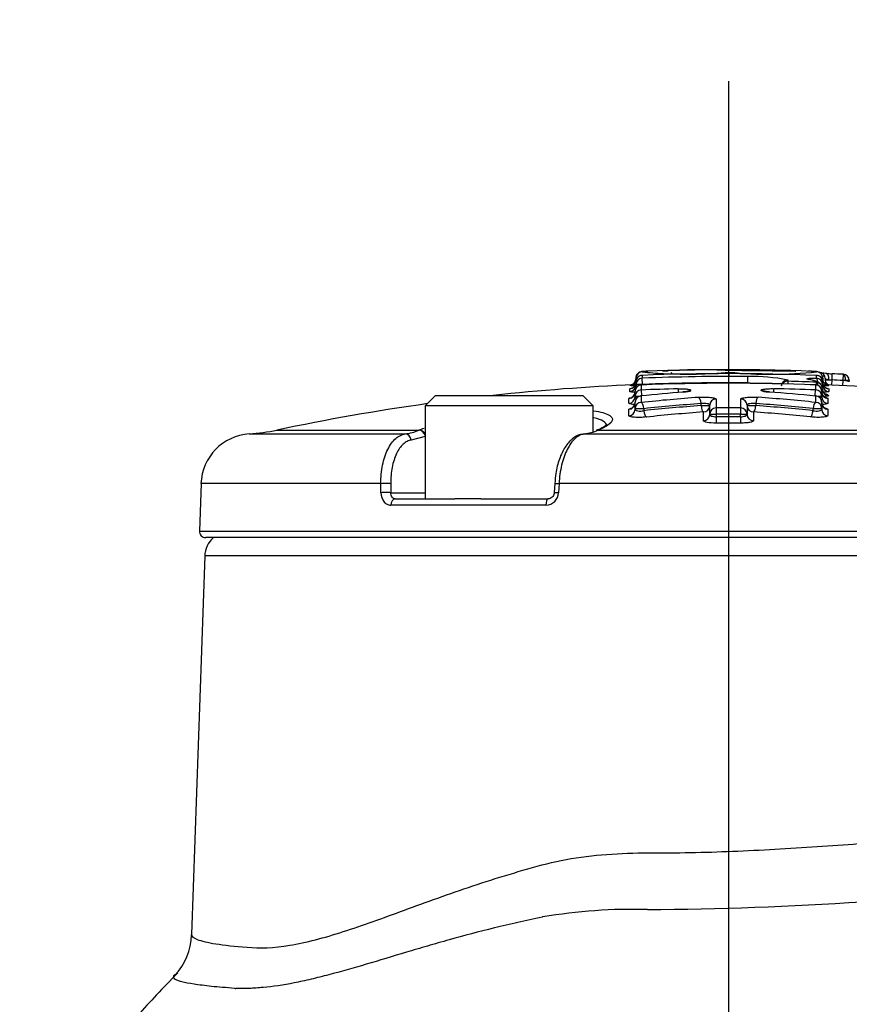
# Model space of a CAD drawing. Units: millimetres. Extents: x 0 to 594, y 0 to 420.
# Drawn here: x 325 to 338, y 199 to 214 of the extents above; entities that cross this region are included whole.
import ezdxf
from ezdxf import colors
from ezdxf.entities.mleader import LeaderData, LeaderLine
from ezdxf.enums import TextEntityAlignment as Align
from ezdxf.lldxf.tags import DXFTag
from ezdxf.math import Vec2, Vec3

# ---------------------------------------------------------------- set-up
doc = ezdxf.new("R2010")
doc.units = ezdxf.units.MM
for name, color, linetype in [('Default', 7, 'Continuous'), ('DV3_Default', 7, 'Continuous'), ('II1-04CAP-STD', 7, 'Continuous'), ('II1-04SHW-STD', 7, 'Continuous')]:
    doc.layers.add(name, color=color, linetype=linetype)
doc.styles.add('SEACAD_Arial', font='arial.ttf')
tags = doc.linetypes.add('CENTER2', pattern=[28.575, 19.05, -3.175, 3.175, -3.175]).pattern_tags.tags
tags[10:11] = [DXFTag(74, 4), DXFTag(75, 0), DXFTag(340, '0'), DXFTag(46, 0.0), DXFTag(50, 0.0), DXFTag(44, 0.0), DXFTag(45, 0.0)]
tags[8:9] = [DXFTag(74, 4), DXFTag(75, 0), DXFTag(340, '0'), DXFTag(46, 0.0), DXFTag(50, 0.0), DXFTag(44, 0.0), DXFTag(45, 0.0)]
tags[6:7] = [DXFTag(74, 4), DXFTag(75, 0), DXFTag(340, '0'), DXFTag(46, 0.0), DXFTag(50, 0.0), DXFTag(44, 0.0), DXFTag(45, 0.0)]
tags[4:5] = [DXFTag(74, 4), DXFTag(75, 0), DXFTag(340, '0'), DXFTag(46, 0.0), DXFTag(50, 0.0), DXFTag(44, 0.0), DXFTag(45, 0.0)]
doc.dimstyles.new('ISO-InstDr', dxfattribs={"dimtxt": 3.2, "dimasz": 4.48, "dimexe": 1.6, "dimexo": 1.6, "dimgap": 0.8, "dimtad": 1, "dimdec": 0, "dimlfac": 5, "dimzin": 0, "dimdsep": 46, "dimtxsty": 'SEACAD_Arial', "dimblk1": '_SE_FILLED', "dimblk2": '_SE_FILLED', "dimsah": 1, "dimcen": 1.6, "dimadec": 0, "dimazin": 0, "dimtfac": 0.5, "dimtofl": 0, "dimtmove": 0, "dimatfit": 3, "dimfxl": 1, "dimtzin": 0, "dimarcsym": 0})

# ---------------------------------------------------------------- blocks, each defined once
blk = doc.blocks.new('SE5')
at = {"layer": 'DV3_Default', "color": 7, "linetype": 'CENTER2'}
blk.add_line((336.424, 115.515), (336.424, 212.965), dxfattribs=at)
at = {"layer": 'II1-04CAP-STD', "color": 7, "linetype": 'Continuous'}
for p, q in [((334.984, 208.371), (334.984, 208.368)), ((334.986, 208.37), (334.986, 208.37)), ((335.08, 208.413), (335.08, 208.369)), ((335.082, 208.413), (335.08, 208.413)), ((335.082, 208.413), (335.082, 208.413)), ((336.431, 208.413), (336.431, 208.462)), ((336.72, 208.297), (336.72, 208.394)), ((337.781, 208.412), (337.779, 208.412)), ((337.779, 208.412), (337.779, 208.412)), ((337.782, 208.369), (337.782, 208.412)), ((337.821, 208.46), (337.821, 208.46)), ((337.877, 208.368), (337.877, 208.371)), ((338.021, 208.438), (338.017, 208.342)), ((338.193, 208.429), (338.188, 208.334)), ((338.196, 208.429), (338.193, 208.429)), ((334.984, 208.368), (334.984, 208.358)), ((334.986, 208.36), (334.986, 208.36)), ((334.986, 208.354), (334.986, 208.344)), ((334.986, 208.272), (334.986, 208.315)), ((334.986, 208.261), (334.986, 208.272)), ((334.989, 208.347), (334.989, 208.356)), ((335.067, 208.263), (335.067, 208.187)), ((335.07, 208.263), (335.07, 208.264)), ((335.086, 208.272), (335.082, 208.369)), ((335.086, 208.272), (335.086, 208.264)), ((336.72, 208.29), (336.72, 208.297)), ((337.336, 208.341), (337.336, 208.321)), ((337.336, 208.321), (337.336, 208.321)), ((337.338, 208.321), (337.337, 208.279)), ((337.671, 208.347), (337.663, 208.348)), ((337.676, 208.347), (337.674, 208.348)), ((337.766, 208.264), (337.766, 208.264)), ((337.769, 208.187), (337.769, 208.263)), ((337.776, 208.306), (337.775, 208.264)), ((337.876, 208.37), (337.876, 208.37)), ((337.876, 208.359), (337.876, 208.359)), ((337.876, 208.314), (337.876, 208.271)), ((337.876, 208.271), (337.876, 208.26)), ((337.877, 208.357), (337.877, 208.368)), ((337.917, 208.362), (337.917, 208.351)), ((337.917, 208.345), (337.972, 208.345)), ((338.017, 208.342), (338.013, 208.262)), ((338.188, 208.334), (338.184, 208.254)), ((338.288, 208.331), (338.288, 208.318)), ((331.884, 208.1), (331.724, 207.94)), ((331.884, 208.1), (334.164, 208.1)), ((334.324, 207.94), (334.164, 208.1)), ((334.89, 208.162), (334.89, 208.205)), ((334.973, 208.089), (334.973, 208.165)), ((334.973, 208.079), (334.973, 208.089)), ((335.067, 208.093), (335.067, 207.994)), ((335.069, 208.186), (335.072, 208.094)), ((335.639, 208.205), (335.641, 208.148)), ((337.119, 208.15), (337.12, 208.206)), ((337.763, 208.094), (337.767, 208.187)), ((337.769, 208.093), (337.768, 208.093)), ((337.769, 207.995), (337.769, 208.093)), ((337.863, 208.166), (337.863, 208.09)), ((337.863, 208.09), (337.863, 208.079)), ((337.971, 208.204), (337.971, 208.161)), ((334.324, 207.94), (331.724, 207.94)), ((331.724, 207.94), (331.724, 206.5)), ((334.324, 207.537), (334.324, 207.94)), ((334.877, 207.98), (334.877, 208.055)), ((334.973, 207.898), (334.973, 207.996)), ((335.994, 207.945), (335.994, 207.976)), ((335.994, 207.945), (336.129, 207.945)), ((336.129, 207.813), (336.129, 207.949)), ((336.226, 208.045), (336.226, 207.909)), ((336.609, 207.909), (336.609, 208.045)), ((336.707, 207.949), (336.707, 207.813)), ((336.707, 207.945), (336.842, 207.945)), ((336.842, 207.976), (336.842, 207.945)), ((337.863, 207.996), (337.863, 207.898)), ((337.958, 208.056), (337.958, 207.98)), ((334.877, 207.788), (334.877, 207.887)), ((334.973, 207.887), (334.973, 207.898)), ((335.108, 207.897), (335.108, 207.866)), ((336.03, 207.711), (336.03, 207.846)), ((336.129, 207.809), (336.129, 207.813)), ((336.228, 207.909), (336.229, 207.812)), ((336.229, 207.812), (336.229, 207.772)), ((336.229, 207.772), (336.229, 207.674)), ((336.607, 207.772), (336.606, 207.674)), ((336.607, 207.909), (336.607, 207.812)), ((336.607, 207.772), (336.607, 207.812)), ((336.707, 207.813), (336.707, 207.809)), ((336.806, 207.846), (336.806, 207.711)), ((337.728, 207.866), (337.728, 207.898)), ((337.863, 207.898), (337.863, 207.887)), ((337.958, 207.887), (337.958, 207.789)), ((329, 207.506), (331.415, 207.506)), ((329.428, 207.565), (331.63, 207.565)), ((331.725, 207.468), (331.506, 207.41)), ((331.625, 207.563), (331.63, 207.565)), ((334.183, 207.506), (343.673, 207.506)), ((334.375, 207.56), (334.371, 207.558)), ((334.408, 207.565), (334.402, 207.563)), ((334.408, 207.565), (343.233, 207.565)), ((328.253, 206.736), (328.227, 206.003)), ((331.037, 206.736), (328.253, 206.736)), ((331.038, 206.596), (331.037, 206.736)), ((331.19, 206.736), (331.191, 206.596)), ((333.728, 206.737), (333.721, 206.598)), ((333.796, 206.736), (333.789, 206.596)), ((344.438, 206.736), (333.796, 206.736)), ((331.191, 206.596), (331.724, 206.596)), ((333.591, 206.403), (331.192, 206.403)), ((331.256, 206.5), (332.183, 206.5)), ((332.585, 206.5), (332.183, 206.5)), ((332.585, 206.5), (333.626, 206.5)), ((328.227, 206.003), (344.62, 206.003)), ((344.52, 205.9), (328.327, 205.9))]:
    blk.add_line(p, q, dxfattribs=at)
for centre, radius, start, end in [((335.084, 208.37), 0.098, 92.2635, 179.9709), ((335.083, 208.322), 0.0905, 93.6771, 119.9735), ((335.089, 208.285), 0.128, 92.3241, 95.0428), ((336.23, 185.021), 23.477, 92.5906, 92.8094), ((335.779, 215.545), 7.113, 264.3589, 267.0608), ((336.424, 174.62), 33.819, 87.7028, 92.2734), ((336.424, 174.62), 33.819, 87.7028, 92.2734), ((336.424, 174.62), 33.775, 89.4964, 92.2769), ((336.424, 174.62), 33.879, 87.8374, 92.1439), ((335.966, 200.726), 7.773, 86.5747, 94.1716), ((335.779, 215.545), 7.113, 267.0608, 275.2588), ((336.389, 179.222), 29.277, 89.9193, 91.7711), ((336.459, 179.153), 29.346, 88.2118, 90.0553), ((337.087, 214.86), 6.431, 264.1378, 276.2056), ((336.788, 205.602), 2.793, 78.6745, 91.382), ((336.614, 184.688), 23.809, 87.3085, 87.3608), ((336.614, 184.688), 23.809, 87.1898, 87.2604), ((337.773, 208.271), 0.141, 83.9373, 88.2756), ((337.778, 208.37), 0.098, 40.7579, 87.7126), ((337.778, 208.316), 0.0963, 58.8264, 86.1331), ((337.778, 208.37), 0.098, 0.0291, 12.5461), ((336.601, 179.709), 28.691, 87.4508, 87.4529), ((336.424, 174.62), 33.855, 87.0035, 87.295), ((336.424, 174.62), 33.679, 92.4972, 96.2187), ((334.886, 208.36), 0.1, 272.5998, 359.971), ((336.267, 179.475), 28.819, 92.6194, 92.7388), ((335.696, 217.426), 9.203, 264.9773, 265.4917), ((336.267, 179.475), 28.819, 92.5576, 92.6194), ((334.935, 208.295), 0.0493, 330.9208, 10.1053), ((335.736, 217.219), 8.882, 265.1492, 265.1556), ((335.74, 216.094), 7.773, 264.4232, 264.4304), ((336.26, 184.282), 24.112, 93.0288, 93.0293), ((335.448, 213.408), 5.075, 264.7751, 264.8083), ((335.072, 208.18), 0.0836, 88.6589, 108.3949), ((335.07, 208.249), 0.0142, 92.1721, 102.6626), ((336.424, 174.62), 33.671, 87.7153, 92.3047), ((336.424, 174.62), 33.67, 87.7153, 92.3047), ((336.424, 174.62), 33.678, 89.4964, 92.2769), ((337.335, 208.241), 0.0997, 89.4383, 177.7923), ((337.338, 208.328), 0.00723, 255.5642, 271.4629), ((336.424, 174.62), 33.713, 87.7001, 88.4452), ((337.644, 208.141), 0.209, 78.8171, 81.3091), ((337.761, 208.149), 0.115, 72.921, 89.48), ((337.765, 208.25), 0.0138, 77.1768, 87.9872), ((337.766, 208.167), 0.0968, 9.2208, 75.0207), ((337.96, 208.352), 0.0831, 167.8377, 228.8631), ((336.604, 184.476), 23.918, 86.95, 86.9525), ((337.976, 208.359), 0.1, 180.029, 189.7312), ((337.976, 208.359), 0.1, 213.5867, 267.3763), ((336.424, 174.62), 33.679, 81.0727, 87.4902), ((337.169, 217.473), 9.25, 274.5169, 274.9742), ((336.584, 179.566), 28.728, 87.2829, 87.3534), ((336.424, 174.62), 33.759, 87.0035, 87.295), ((338.062, 205.901), 2.436, 86.0498, 87.0221), ((335.04, 217.651), 9.562, 269.5968, 270.0077), ((335.064, 208.001), 0.0906, 110.9676, 182.7504), ((335.074, 207.989), 0.106, 92.8815, 114.4609), ((335.07, 208.084), 0.00953, 94.6758, 110.3485), ((336.424, 174.62), 33.593, 91.3378, 92.3113), ((336.424, 174.62), 33.593, 87.7087, 88.8117), ((337.765, 208.085), 0.00928, 69.3814, 85.9303), ((337.767, 208.011), 0.0834, 65.8558, 86.7924), ((337.795, 217.642), 9.552, 269.9963, 270.4039), ((337.769, 208.001), 0.0917, 359.2127, 67.0042), ((336.424, 174.62), 33.679, 97.9611, 101.9885), ((335.057, 219.04), 11.143, 269.5642, 270.259), ((336.203, 214.426), 6.614, 269.3569, 270.2232), ((336.424, 174.62), 33.289, 89.6838, 90.3363), ((336.424, 174.62), 33.193, 89.6838, 90.3363), ((336.424, 174.62), 33.152, 89.6835, 90.3367), ((336.632, 214.419), 6.607, 269.7768, 270.644), ((337.778, 219.021), 11.123, 269.7408, 270.4368), ((336.424, 174.62), 33.054, 89.6835, 90.3367), ((329.052, 206.708), 0.8, 93.7351, 178), ((328.805, 210.5), 3, 273.7351, 281.9885), ((331.307, 208.319), 0.82, 277.532, 292.7831), ((334.068, 208.402), 0.903, 277.3415, 291.7534), ((333.587, 206.605), 0.202, 271.2749, 357.4439), ((328.327, 206), 0.1, 178, 270)]:
    blk.add_arc(centre, radius, start, end, dxfattribs=at)
for centre, major_axis, ratio, start_param, end_param in [((335.084, 208.315), (-0.098, 0), 0.998218, 5.204422, 6.283185), ((335.084, 208.315), (-0.098, 0), 0.998218, 4.752066, 5.204422), ((335.084, 208.315), (0.0099, -0.0975), 0.715947, 3.056145, 3.140893), ((335.487, 208.387), (-0.0036, 0.0979), 0.706565, 5.119875, 5.447485), ((337.777, 208.314), (-0.0099, -0.0975), 0.712994, 3.142739, 3.226672), ((337.778, 208.314), (0.098, 0), 0.998218, 1.034433, 1.530703), ((337.817, 208.362), (-0.0048, -0.0979), 0.28068, 3.140281, 3.16833), ((337.819, 208.362), (-0.098, 0), 0.999669, 3.141593, 4.671073), ((337.778, 208.314), (0.098, 0), 0.998218, 0, 1.034433), ((337.927, 208.345), (-0.0062, -0.0978), 0.452391, 1.599537, 3.183365), ((338.022, 208.444), (-0.198, 0.009), 0.032019, 1.101091, 1.570796), ((338.189, 208.331), (-0.0068, -0.0978), 0.410495, 1.599322, 3.143008), ((338.19, 208.331), (-0.098, 0), 0.999278, 3.141593, 4.660061), ((334.886, 208.304), (-0.1, 0), 0.998217, 1.616343, 3.141593), ((334.886, 208.261), (-0.1, 0), 0.996935, 1.616343, 3.141593), ((334.889, 208.347), (-0.0379, 0.0925), 0.995324, 3.407602, 4.082464), ((334.919, 208.357), (-0.0286, 0.0958), 0.995637, 3.308826, 3.547851), ((335.071, 208.165), (0.098, 0), 0.993804, 1.610856, 3.141593), ((335.084, 208.272), (-0.098, 0), 0.996937, 4.752066, 6.283185), ((334.889, 208.347), (-0.0379, 0.0925), 0.995324, 4.239759, 4.325378), ((335.086, 208.356), (0.0371, -0.0907), 0.995324, 4.196805, 4.325479), ((335.071, 208.165), (0.0254, -0.0947), 0.891292, 2.894206, 3.151638), ((337.334, 208.224), (0.098, 0), 0.995092, 1.543852, 2.516067), ((337.334, 208.224), (0.0583, 0.0787), 0.985296, 0.617536, 1.575442), ((337.656, 208.251), (-0.0177, -0.0964), 0.855837, 3.141804, 3.31034), ((337.659, 208.251), (-0.0168, -0.0966), 0.839278, 3.144245, 3.302349), ((337.667, 208.249), (-0.0178, -0.0964), 0.855734, 3.142416, 3.311325), ((337.765, 208.166), (-0.0255, -0.0946), 0.892466, 3.134859, 3.390276), ((337.765, 208.166), (0.098, 0), 0.993804, 0, 1.531085), ((337.775, 208.209), (-0.0784, -0.0588), 0.991884, 2.49459, 4.033088), ((337.776, 208.271), (0.0019, 0.098), 0.252566, 4.717364, 6.202272), ((337.778, 208.271), (-0.098, 0), 0.996937, 3.141593, 4.672296), ((337.976, 208.304), (0.1, 0), 0.998217, 3.141593, 4.666426), ((337.976, 208.26), (-0.1, 0), 0.996935, 0, 1.524834), ((338.017, 208.345), (0.0999, -0.0047), 0.032019, 4.242684, 4.712389), ((334.873, 208.155), (-0.1, 0), 0.9938, 1.616725, 3.141593), ((334.873, 208.079), (-0.1, 0), 0.99155, 1.616725, 3.141593), ((335.071, 208.089), (0.098, 0), 0.991555, 1.610856, 3.141593), ((335.071, 207.996), (0.098, 0), 0.988795, 1.610856, 3.141593), ((335.071, 207.996), (0.0408, -0.0891), 0.92926, 2.726031, 3.124115), ((335.073, 207.997), (0.0102, -0.0975), 0.392084, 2.978853, 3.129063), ((338.042, 174.62), (0, 33.629), 0.919149, 0.075232, 0.096308), ((338.122, 174.62), (0, 33.532), 0.936332, 0.068967, 0.097361), ((335.721, 208.057), (0.008, -0.0977), 0.392796, 2.98784, 3.149967), ((335.639, 208.177), (0.199, 0.005), 0.135509, 5.120038, 6.060688), ((335.835, 208.079), (0.0523, -0.0829), 0.966353, 2.580874, 3.140017), ((335.959, 207.976), (-0.0072, 0.0977), 0.35028, 4.686553, 6.11412), ((336.876, 207.976), (-0.0072, -0.0977), 0.350297, 3.310659, 4.738104), ((334.724, 174.62), (0, 33.532), 0.936329, 6.186151, 6.214544), ((337.12, 208.179), (-0.199, 0.004), 0.135509, 0.203866, 1.198777), ((336.924, 208.081), (-0.0554, -0.0808), 0.970258, 3.14211, 3.741585), ((337.046, 208.059), (-0.0072, -0.0977), 0.360144, 3.130369, 3.293226), ((334.898, 174.62), (0, 33.614), 0.932568, 6.19156, 6.214549), ((337.762, 207.997), (-0.0096, -0.0975), 0.35948, 3.143459, 3.302087), ((337.765, 207.996), (-0.041, -0.089), 0.93003, 3.143165, 3.559714), ((337.765, 208.09), (0.098, 0), 0.991556, 0, 1.531085), ((337.765, 207.996), (0.098, 0), 0.988784, 0, 1.531085), ((337.963, 208.155), (0.1, 0), 0.9938, 3.141593, 4.666808), ((337.963, 208.079), (0.1, 0), 0.99155, 3.141593, 4.666808), ((337.972, 208.2), (0.08, 0.06), 0.991882, 2.494718, 3.110493), ((337.972, 208.2), (0.08, 0.06), 0.991882, 3.110493, 4.027349), ((334.873, 207.986), (0.1, 0), 0.988788, 4.758318, 6.283185), ((335.071, 207.898), (0.098, 0), 0.98587, 1.610856, 3.141593), ((335.073, 207.897), (-0.0102, 0.0975), 0.349452, 4.675953, 6.10352), ((338.151, 174.62), (0, 33.435), 0.936332, 0.068967, 0.097361), ((338.151, 174.62), (0, 33.404), 0.936332, 0.069032, 0.097453), ((336.029, 207.945), (-0.0074, 0.0997), 0.350278, 1.544936, 2.96657), ((336.029, 207.945), (0.1, 0), 0.986608, 4.724078, 6.283185), ((336.227, 207.949), (0.098, 0), 0.986611, 1.576624, 3.141593), ((336.609, 207.949), (0.098, 0), 0.986611, 0, 1.565315), ((336.807, 207.945), (-0.1, 0), 0.986608, 0, 1.559453), ((336.807, 207.945), (-0.0073, -0.0997), 0.350295, 0.175024, 1.596535), ((334.695, 174.62), (0, 33.435), 0.936329, 6.186151, 6.214544), ((334.695, 174.62), (0, 33.403), 0.936329, 6.18606, 6.214479), ((337.762, 207.898), (-0.0101, -0.0975), 0.349472, 3.321259, 4.748704), ((337.765, 207.898), (0.098, 0), 0.98587, 0, 1.531085), ((337.963, 207.986), (0.1, 0), 0.988777, 3.141593, 4.666808), ((334.873, 207.887), (0.1, 0), 0.985861, 4.758318, 6.283185), ((335.143, 207.866), (-0.0104, 0.0995), 0.349449, 1.534327, 2.95596), ((338.181, 174.62), (0, 33.305), 0.936332, 0.069032, 0.097452), ((336.029, 207.809), (0.1, 0), 0.982583, 4.724078, 6.283185), ((336.227, 207.813), (0.098, 0), 0.982587, 1.576624, 3.141593), ((336.609, 207.813), (0.098, 0), 0.982587, 0, 1.565315), ((336.807, 207.809), (-0.1, 0), 0.982583, 0, 1.559453), ((334.665, 174.62), (0, 33.305), 0.936329, 6.18606, 6.214479), ((337.692, 207.866), (-0.0103, -0.0995), 0.349469, 0.185634, 1.607145), ((337.963, 207.887), (0.1, 0), 0.985862, 3.141593, 4.666808), ((331.419, 207.406), (-0.0127, 0.0992), 0.865381, 4.637105, 6.187091), ((331.639, 207.465), (-0.038, 0.0925), 0.852191, 4.519635, 5.994683), ((331.644, 207.467), (-0.0382, 0.0924), 0.848324, 4.688667, 5.993414), ((334.408, 207.465), (0.0372, -0.0928), 0.845249, 2.766778, 3.142131), ((334.414, 207.467), (0.0382, -0.0924), 0.84788, 2.757024, 3.142336), ((331.103, 206.732), (-0.1, -0.0009), 0.054223, 3.66569, 5.431189), ((331.104, 206.593), (-0.1, -0.0009), 0.054195, 3.665689, 5.430455), ((331.256, 206.4), (0, -0.1), 0.639415, 3.141593, 4.677482), ((333.626, 206.4), (0, 0.1), 0.346147, 0, 1.53589)]:
    blk.add_ellipse(centre, major_axis=major_axis, ratio=ratio, start_param=start_param, end_param=end_param, dxfattribs=at)
for points, knots in [([(334.983, 208.372), (334.984, 208.365), (334.988, 208.344), (334.973, 208.305), (334.946, 208.28), (334.925, 208.269), (334.912, 208.265), (334.91, 208.265), (334.91, 208.265)], [0, 0, 0, 0, 0.0349106, 0.1134172, 0.1762128, 0.2341114, 0.3036381, 0.4123376, 0.4123376, 0.4123376, 0.4123376]), ([(335.175, 208.476), (335.162, 208.476), (335.12, 208.475), (335.095, 208.473), (335.076, 208.47), (335.057, 208.469), (335.022, 208.451), (334.998, 208.427), (334.983, 208.395), (334.984, 208.376), (334.985, 208.368)], [0, 0, 0, 0, 0.115413, 0.416469, 0.620509, 0.781549, 0.841204, 0.901282, 0.965529, 1, 1, 1, 1]), ([(335.401, 208.479), (335.401, 208.48), (335.402, 208.48), (335.407, 208.481), (335.41, 208.481), (335.422, 208.482), (335.432, 208.483), (335.454, 208.484), (335.468, 208.484), (335.485, 208.485)], [0, 0, 0, 0, 0.25, 0.25, 0.5, 0.5, 0.75, 0.75, 1, 1, 1, 1]), ([(337.46, 208.479), (337.461, 208.479), (337.46, 208.478), (337.458, 208.478), (337.457, 208.478), (337.453, 208.477), (337.449, 208.477), (337.432, 208.476), (337.42, 208.476), (337.391, 208.476), (337.373, 208.476), (337.332, 208.476), (337.309, 208.476), (337.261, 208.477), (337.236, 208.477), (337.16, 208.479), (337.108, 208.48), (337.004, 208.481), (336.952, 208.482), (336.848, 208.483), (336.796, 208.484), (336.639, 208.485), (336.535, 208.486), (336.431, 208.486)], [0, 0, 0, 0, 0.03125, 0.03125, 0.0625, 0.0625, 0.125, 0.125, 0.1875, 0.1875, 0.25, 0.25, 0.3125, 0.3125, 0.375, 0.375, 0.5, 0.5, 0.625, 0.625, 0.75, 0.75, 1, 1, 1, 1]), ([(337.375, 208.485), (337.392, 208.484), (337.406, 208.484), (337.429, 208.482), (337.439, 208.482), (337.451, 208.481), (337.455, 208.48), (337.459, 208.48), (337.461, 208.479), (337.46, 208.479)], [0, 0, 0, 0, 0.25, 0.25, 0.5, 0.5, 0.75, 0.75, 1, 1, 1, 1]), ([(337.84, 208.446), (337.837, 208.448), (337.827, 208.456), (337.809, 208.465), (337.788, 208.47), (337.765, 208.472), (337.736, 208.474), (337.675, 208.476), (337.649, 208.477)], [0.1527717, 0.1527717, 0.1527717, 0.1527717, 0.174778, 0.2362985, 0.3190889, 0.4950868, 0.8090429, 1, 1, 1, 1]), ([(337.876, 208.369), (337.875, 208.384), (337.873, 208.401), (337.863, 208.419), (337.859, 208.425), (337.857, 208.427), (337.857, 208.428), (337.857, 208.428), (337.857, 208.428), (337.853, 208.433), (337.855, 208.43), (337.852, 208.432), (337.851, 208.433)], [0, 0, 0, 0, 0.364005, 0.532869, 0.579862, 0.608659, 0.608907, 0.608981, 0.609003, 0.609013, 0.853937, 1, 1, 1, 1]), ([(337.934, 208.442), (337.931, 208.443), (337.907, 208.444), (337.879, 208.446), (337.861, 208.448), (337.857, 208.448)], [0, 0, 0, 0, 0.032534, 0.2832461, 0.3832402, 0.3832402, 0.3832402, 0.3832402]), ([(337.955, 208.264), (337.956, 208.263), (337.952, 208.263), (337.92, 208.277), (337.894, 208.301), (337.876, 208.34), (337.877, 208.381), (337.889, 208.409), (337.896, 208.416), (337.898, 208.419)], [0.5955397, 0.5955397, 0.5955397, 0.5955397, 0.7310643, 0.7794369, 0.8279099, 0.880367, 0.9358235, 0.9799812, 1, 1, 1, 1]), ([(334.979, 208.271), (334.977, 208.267), (334.974, 208.255), (334.961, 208.238), (334.945, 208.223), (334.93, 208.215), (334.922, 208.212), (334.918, 208.211), (334.917, 208.211), (334.917, 208.211)], [0, 0, 0, 0, 0.0357382, 0.1090034, 0.1705696, 0.2196357, 0.2553664, 0.287108, 0.3177404, 0.3177404, 0.3177404, 0.3177404]), ([(334.985, 208.343), (334.985, 208.341), (334.987, 208.329), (334.979, 208.304), (334.966, 208.284), (334.959, 208.276), (334.958, 208.275)], [0, 0, 0, 0, 0.0250599, 0.3015041, 0.5229603, 0.5705734, 0.5705734, 0.5705734, 0.5705734]), ([(335.045, 208.259), (335.036, 208.257), (335.021, 208.251), (334.996, 208.232), (334.979, 208.203), (334.971, 208.177), (334.973, 208.166), (334.973, 208.165)], [0, 0, 0, 0, 0.184531, 0.418892, 0.709284, 0.987065, 1, 1, 1, 1]), ([(335.086, 208.272), (335.059, 208.271), (335.033, 208.271), (334.996, 208.272), (334.986, 208.272), (334.986, 208.272)], [0, 0, 0, 0, 0.5, 0.5, 1, 1, 1, 1]), ([(334.986, 208.261), (334.986, 208.257), (334.996, 208.254), (335.018, 208.252), (335.021, 208.252), (335.025, 208.252)], [0, 0, 0, 0, 0.5, 0.5, 0.5866818, 0.5866818, 0.5866818, 0.5866818]), ([(337.659, 208.349), (337.644, 208.352), (337.634, 208.355), (337.63, 208.36), (337.635, 208.362), (337.658, 208.366), (337.676, 208.368), (337.711, 208.369), (337.724, 208.369), (337.751, 208.369), (337.765, 208.369), (337.78, 208.369)], [0, 0, 0, 0, 0.25, 0.25, 0.5, 0.5, 0.75, 0.75, 0.875, 0.875, 1, 1, 1, 1]), ([(337.852, 208.261), (337.841, 208.275), (337.819, 208.307), (337.767, 208.325), (337.711, 208.342), (337.658, 208.35), (337.641, 208.353)], [0, 0, 0, 0, 0.18613, 0.477539, 0.856825, 1, 1, 1, 1]), ([(337.778, 208.306), (337.773, 208.313), (337.763, 208.32), (337.737, 208.33), (337.727, 208.334), (337.703, 208.34), (337.688, 208.344), (337.671, 208.347)], [0, 0, 0, 0, 0.5, 0.5, 0.75, 0.75, 1, 1, 1, 1]), ([(337.858, 208.352), (337.86, 208.353), (337.862, 208.353), (337.871, 208.355), (337.875, 208.356), (337.876, 208.358)], [0.8463863, 0.8463863, 0.8463863, 0.8463863, 0.875, 0.875, 0.962587, 0.962587, 0.962587, 0.962587]), ([(337.944, 208.21), (337.944, 208.21), (337.944, 208.21), (337.941, 208.211), (337.933, 208.214), (337.918, 208.221), (337.9, 208.237), (337.885, 208.256), (337.883, 208.268), (337.882, 208.271)], [0.6724361, 0.6724361, 0.6724361, 0.6724361, 0.6891284, 0.729331, 0.7659963, 0.8131546, 0.8911975, 0.981069, 1, 1, 1, 1]), ([(337.972, 208.345), (337.955, 208.347), (337.941, 208.349), (337.922, 208.353), (337.917, 208.354), (337.917, 208.355)], [0, 0, 0, 0, 0.5, 0.5, 1, 1, 1, 1]), ([(337.972, 208.262), (337.97, 208.262), (337.961, 208.267), (337.944, 208.281), (337.93, 208.298), (337.927, 208.309), (337.926, 208.31)], [0.7554815, 0.7554815, 0.7554815, 0.7554815, 0.777888, 0.8715116, 0.9870774, 1, 1, 1, 1]), ([(338.23, 208.331), (338.247, 208.329), (338.262, 208.326), (338.283, 208.322), (338.288, 208.319), (338.288, 208.318)], [0, 0, 0, 0, 0.5, 0.5, 1, 1, 1, 1]), ([(338.288, 208.331), (338.288, 208.331), (338.283, 208.331), (338.262, 208.331), (338.247, 208.331), (338.23, 208.331)], [0, 0, 0, 0, 0.5, 0.5, 1, 1, 1, 1]), ([(334.964, 208.152), (334.959, 208.152), (334.953, 208.153), (334.93, 208.154), (334.915, 208.155), (334.895, 208.158), (334.89, 208.159), (334.89, 208.162)], [0.4323777, 0.4323777, 0.4323777, 0.4323777, 0.5, 0.5, 0.75, 0.75, 1, 1, 1, 1]), ([(334.971, 208.15), (334.971, 208.141), (334.97, 208.124), (334.957, 208.1), (334.942, 208.083), (334.928, 208.073), (334.92, 208.069), (334.918, 208.068), (334.917, 208.068), (334.917, 208.068)], [0, 0, 0, 0, 0.068516, 0.1537993, 0.2244186, 0.281897, 0.3269063, 0.3686629, 0.3788624, 0.3788624, 0.3788624, 0.3788624]), ([(335.639, 208.205), (335.654, 208.205), (335.669, 208.205), (335.698, 208.205), (335.712, 208.204), (335.752, 208.203), (335.776, 208.201), (335.813, 208.195), (335.826, 208.192), (335.839, 208.184), (335.839, 208.18), (335.833, 208.176)], [0, 0, 0, 0, 0.125, 0.125, 0.25, 0.25, 0.5, 0.5, 0.75, 0.75, 1, 1, 1, 1]), ([(335.792, 208.167), (335.792, 208.167), (335.792, 208.167), (335.789, 208.166), (335.777, 208.163), (335.752, 208.159), (335.728, 208.157), (335.713, 208.155)], [0.2016163, 0.2016163, 0.2016163, 0.2016163, 0.2044493, 0.3219759, 0.486603, 0.7192369, 1, 1, 1, 1]), ([(335.958, 208.073), (335.973, 208.074), (335.988, 208.075), (336.02, 208.076), (336.037, 208.076), (336.084, 208.076), (336.115, 208.074), (336.168, 208.069), (336.189, 208.065), (336.218, 208.056), (336.226, 208.051), (336.226, 208.045)], [0, 0, 0, 0, 0.125, 0.125, 0.25, 0.25, 0.5, 0.5, 0.75, 0.75, 1, 1, 1, 1]), ([(336.609, 208.045), (336.609, 208.048), (336.611, 208.051), (336.619, 208.056), (336.624, 208.058), (336.646, 208.065), (336.668, 208.069), (336.72, 208.074), (336.751, 208.076), (336.815, 208.076), (336.847, 208.075), (336.878, 208.073)], [0, 0, 0, 0, 0.125, 0.125, 0.25, 0.25, 0.5, 0.5, 0.75, 0.75, 1, 1, 1, 1]), ([(336.926, 208.178), (336.92, 208.182), (336.92, 208.186), (336.931, 208.192), (336.936, 208.193), (336.949, 208.197), (336.957, 208.198), (336.984, 208.202), (337.008, 208.204), (337.048, 208.206), (337.062, 208.207), (337.091, 208.207), (337.105, 208.207), (337.12, 208.206)], [0, 0, 0, 0, 0.25, 0.25, 0.375, 0.375, 0.5, 0.5, 0.75, 0.75, 0.875, 0.875, 1, 1, 1, 1]), ([(337.053, 208.156), (337.035, 208.158), (337.008, 208.16), (336.979, 208.165), (336.969, 208.168), (336.968, 208.168), (336.968, 208.168)], [0, 0, 0, 0, 0.2974897, 0.5512726, 0.7172016, 0.7857264, 0.7857264, 0.7857264, 0.7857264]), ([(337.918, 208.069), (337.918, 208.069), (337.918, 208.069), (337.914, 208.07), (337.903, 208.076), (337.887, 208.09), (337.87, 208.114), (337.862, 208.139), (337.863, 208.152), (337.864, 208.155)], [0.6114338, 0.6114338, 0.6114338, 0.6114338, 0.628605, 0.6772176, 0.7255576, 0.7909536, 0.8806004, 0.9797868, 1, 1, 1, 1]), ([(337.971, 208.161), (337.971, 208.157), (337.956, 208.155), (337.915, 208.152), (337.897, 208.152), (337.877, 208.151)], [0, 0, 0, 0, 0.5, 0.5, 0.7699764, 0.7699764, 0.7699764, 0.7699764]), ([(337.905, 208.127), (337.904, 208.127), (337.903, 208.13), (337.896, 208.139), (337.888, 208.148)], [0.7199952, 0.7199952, 0.7199952, 0.7199952, 0.7525822, 1, 1, 1, 1]), ([(337.967, 208.1), (337.969, 208.097), (337.966, 208.095), (337.948, 208.09), (337.933, 208.089), (337.908, 208.087), (337.9, 208.087), (337.892, 208.086)], [0, 0, 0, 0, 0.25, 0.25, 0.5, 0.5, 0.5947281, 0.5947281, 0.5947281, 0.5947281]), ([(337.907, 208.132), (337.913, 208.13), (337.918, 208.128), (337.947, 208.118), (337.961, 208.109), (337.967, 208.1)], [0.3884677, 0.3884677, 0.3884677, 0.3884677, 0.5, 0.5, 1, 1, 1, 1]), ([(337.919, 208.071), (337.929, 208.069), (337.937, 208.067), (337.953, 208.062), (337.958, 208.059), (337.958, 208.056)], [0.5932792, 0.5932792, 0.5932792, 0.5932792, 0.75, 0.75, 1, 1, 1, 1]), ([(337.946, 208.211), (337.95, 208.21), (337.953, 208.21), (337.966, 208.207), (337.971, 208.206), (337.971, 208.204)], [0.6775566, 0.6775566, 0.6775566, 0.6775566, 0.75, 0.75, 1, 1, 1, 1]), ([(334.969, 207.962), (334.957, 207.962), (334.945, 207.963), (334.917, 207.965), (334.902, 207.968), (334.882, 207.973), (334.877, 207.976), (334.877, 207.98)], [0.363156, 0.363156, 0.363156, 0.363156, 0.5, 0.5, 0.75, 0.75, 1, 1, 1, 1]), ([(334.971, 207.981), (334.971, 207.976), (334.972, 207.961), (334.961, 207.938), (334.946, 207.919), (334.933, 207.909), (334.927, 207.906), (334.925, 207.905), (334.925, 207.905)], [0, 0, 0, 0, 0.0597993, 0.1903506, 0.2974392, 0.3852577, 0.4516012, 0.5095857, 0.5095857, 0.5095857, 0.5095857]), ([(336.129, 207.949), (336.129, 207.959), (336.113, 207.969), (336.074, 207.977), (336.058, 207.979), (336.026, 207.979), (336.009, 207.978), (335.994, 207.976)], [0, 0, 0, 0, 0.5, 0.5, 0.75, 0.75, 1, 1, 1, 1]), ([(336.842, 207.976), (336.826, 207.979), (336.81, 207.98), (336.777, 207.979), (336.762, 207.977), (336.722, 207.969), (336.707, 207.959), (336.707, 207.949)], [0, 0, 0, 0, 0.25, 0.25, 0.5, 0.5, 1, 1, 1, 1]), ([(337.91, 207.905), (337.91, 207.905), (337.909, 207.905), (337.904, 207.908), (337.891, 207.917), (337.875, 207.937), (337.863, 207.962), (337.864, 207.979), (337.864, 207.986)], [0.5175679, 0.5175679, 0.5175679, 0.5175679, 0.5519204, 0.6210008, 0.6973767, 0.8027743, 0.9307343, 1, 1, 1, 1]), ([(337.958, 207.98), (337.958, 207.977), (337.953, 207.974), (337.933, 207.968), (337.918, 207.966), (337.89, 207.963), (337.879, 207.963), (337.868, 207.962)], [0, 0, 0, 0, 0.25, 0.25, 0.5, 0.5, 0.6331792, 0.6331792, 0.6331792, 0.6331792]), ([(334.329, 207.865), (334.44, 207.848), (334.521, 207.826), (334.577, 207.794), (334.582, 207.79), (334.588, 207.786)], [0.6367948, 0.6367948, 0.6367948, 0.6367948, 0.75, 0.75, 0.764853, 0.764853, 0.764853, 0.764853]), ([(334.877, 207.887), (334.877, 207.893), (334.889, 207.899), (334.914, 207.906), (334.918, 207.907), (334.923, 207.908)], [0, 0, 0, 0, 0.5, 0.5, 0.5910368, 0.5910368, 0.5910368, 0.5910368]), ([(335.147, 207.768), (335.116, 207.764), (335.084, 207.762), (335.02, 207.761), (334.989, 207.762), (334.936, 207.766), (334.914, 207.769), (334.892, 207.776), (334.887, 207.778), (334.879, 207.783), (334.877, 207.786), (334.877, 207.788)], [0, 0, 0, 0, 0.25, 0.25, 0.5, 0.5, 0.75, 0.75, 0.875, 0.875, 1, 1, 1, 1]), ([(334.973, 207.887), (334.973, 207.882), (334.976, 207.877), (334.991, 207.868), (335.001, 207.865), (335.028, 207.86), (335.044, 207.86), (335.076, 207.861), (335.093, 207.863), (335.108, 207.866)], [0, 0, 0, 0, 0.25, 0.25, 0.5, 0.5, 0.75, 0.75, 1, 1, 1, 1]), ([(336.129, 207.809), (336.129, 207.799), (336.139, 207.79), (336.175, 207.776), (336.201, 207.772), (336.229, 207.772)], [0, 0, 0, 0, 0.5, 0.5, 1, 1, 1, 1]), ([(336.607, 207.772), (336.634, 207.772), (336.66, 207.776), (336.697, 207.79), (336.707, 207.799), (336.707, 207.809)], [0, 0, 0, 0, 0.5, 0.5, 1, 1, 1, 1]), ([(337.958, 207.789), (337.958, 207.783), (337.95, 207.778), (337.921, 207.77), (337.899, 207.767), (337.846, 207.762), (337.815, 207.762), (337.768, 207.763), (337.751, 207.763), (337.719, 207.765), (337.704, 207.766), (337.689, 207.768)], [0, 0, 0, 0, 0.25, 0.25, 0.5, 0.5, 0.75, 0.75, 0.875, 0.875, 1, 1, 1, 1]), ([(337.728, 207.866), (337.743, 207.863), (337.759, 207.861), (337.792, 207.86), (337.807, 207.861), (337.847, 207.867), (337.863, 207.877), (337.863, 207.887)], [0, 0, 0, 0, 0.25, 0.25, 0.5, 0.5, 1, 1, 1, 1]), ([(337.91, 207.908), (337.915, 207.907), (337.919, 207.906), (337.946, 207.899), (337.958, 207.893), (337.958, 207.887)], [0.4091421, 0.4091421, 0.4091421, 0.4091421, 0.5, 0.5, 1, 1, 1, 1]), ([(334.528, 207.629), (334.531, 207.656), (334.515, 207.68), (334.447, 207.722), (334.399, 207.74), (334.336, 207.754)], [0.1608833, 0.1608833, 0.1608833, 0.1608833, 0.25, 0.25, 0.3310414, 0.3310414, 0.3310414, 0.3310414]), ([(334.533, 207.649), (334.533, 207.65), (334.53, 207.653), (334.507, 207.622), (334.443, 207.587), (334.386, 207.565), (334.37, 207.559)], [0.1947572, 0.1947572, 0.1947572, 0.1947572, 0.2279087, 0.5631334, 0.8982772, 1, 1, 1, 1]), ([(336.229, 207.674), (336.176, 207.674), (336.124, 207.678), (336.069, 207.688), (336.055, 207.692), (336.035, 207.701), (336.03, 207.706), (336.03, 207.711)], [0, 0, 0, 0, 0.5, 0.5, 0.75, 0.75, 1, 1, 1, 1]), ([(336.806, 207.711), (336.806, 207.706), (336.8, 207.701), (336.781, 207.692), (336.766, 207.688), (336.729, 207.681), (336.707, 207.679), (336.659, 207.675), (336.633, 207.674), (336.606, 207.674)], [0, 0, 0, 0, 0.25, 0.25, 0.5, 0.5, 0.75, 0.75, 1, 1, 1, 1]), ([(331.037, 206.736), (331.037, 206.786), (331.039, 206.835), (331.048, 206.932), (331.055, 206.978), (331.074, 207.069), (331.085, 207.113), (331.112, 207.194), (331.127, 207.232), (331.162, 207.302), (331.181, 207.334), (331.222, 207.39), (331.244, 207.414), (331.29, 207.455), (331.314, 207.471), (331.364, 207.495), (331.389, 207.503), (331.415, 207.506)], [0, 0, 0, 0, 0.125, 0.125, 0.25, 0.25, 0.375, 0.375, 0.5, 0.5, 0.625, 0.625, 0.75, 0.75, 0.875, 0.875, 1, 1, 1, 1]), ([(334.173, 207.497), (334.155, 207.497), (334.096, 207.498), (333.992, 207.429), (333.883, 207.304), (333.796, 207.123), (333.742, 206.92), (333.735, 206.795), (333.732, 206.737)], [0, 0, 0, 0, 0.062651, 0.247734, 0.441429, 0.650831, 0.861688, 1, 1, 1, 1]), ([(334.183, 207.506), (334.159, 207.503), (334.135, 207.495), (334.089, 207.471), (334.066, 207.455), (334.022, 207.414), (334, 207.39), (333.959, 207.333), (333.94, 207.302), (333.905, 207.232), (333.889, 207.193), (333.86, 207.112), (333.847, 207.069), (333.825, 206.978), (333.816, 206.93), (333.803, 206.834), (333.798, 206.785), (333.796, 206.736)], [0, 0, 0, 0, 0.125, 0.125, 0.25, 0.25, 0.375, 0.375, 0.5, 0.5, 0.625, 0.625, 0.75, 0.75, 0.875, 0.875, 1, 1, 1, 1]), ([(331.506, 207.41), (331.484, 207.407), (331.463, 207.4), (331.421, 207.38), (331.401, 207.365), (331.362, 207.33), (331.344, 207.309), (331.31, 207.26), (331.294, 207.232), (331.265, 207.17), (331.252, 207.137), (331.229, 207.066), (331.219, 207.028), (331.204, 206.948), (331.198, 206.907), (331.191, 206.823), (331.189, 206.779), (331.19, 206.736)], [0, 0, 0, 0, 0.125, 0.125, 0.25, 0.25, 0.375, 0.375, 0.5, 0.5, 0.625, 0.625, 0.75, 0.75, 0.875, 0.875, 1, 1, 1, 1]), ([(331.038, 206.596), (331.039, 206.544), (331.056, 206.493), (331.098, 206.441), (331.115, 206.427), (331.152, 206.408), (331.171, 206.403), (331.192, 206.403)], [0, 0, 0, 0, 0.5, 0.5, 0.75, 0.75, 1, 1, 1, 1]), ([(331.256, 206.5), (331.238, 206.5), (331.221, 206.509), (331.198, 206.544), (331.191, 206.569), (331.191, 206.596)], [0, 0, 0, 0, 0.5, 0.5, 1, 1, 1, 1]), ([(333.72, 206.598), (333.72, 206.593), (333.72, 206.578), (333.709, 206.551), (333.688, 206.523), (333.659, 206.505), (333.636, 206.498), (333.626, 206.5), (333.625, 206.5)], [0, 0, 0, 0, 0.07829, 0.284238, 0.500108, 0.733259, 0.989812, 1, 1, 1, 1])]:
    blk.add_open_spline(points, degree=3, knots=knots, dxfattribs=at)
for points in [[(334.968, 208.262), (334.973, 208.262), (334.978, 208.262), (334.984, 208.263)], [(337.86, 208.253), (337.87, 208.255), (337.876, 208.258), (337.876, 208.26)], [(337.882, 208.271), (337.876, 208.289), (337.875, 208.3), (337.876, 208.303)], [(337.926, 208.31), (337.918, 208.33), (337.916, 208.344), (337.918, 208.351)], [(334.877, 208.055), (334.877, 208.06), (334.891, 208.066), (334.916, 208.07)], [(334.89, 208.205), (334.89, 208.207), (334.9, 208.209), (334.917, 208.212)], [(334.973, 208.079), (334.973, 208.072), (334.983, 208.066), (335, 208.063)], [(337.836, 208.064), (337.853, 208.067), (337.863, 208.073), (337.863, 208.079)], [(337.872, 208.209), (337.872, 208.209), (337.865, 208.209), (337.853, 208.209)], [(337.859, 208.189), (337.869, 208.192), (337.874, 208.196), (337.872, 208.2)], [(337.861, 208.166), (337.862, 208.176), (337.862, 208.181), (337.861, 208.182)], [(334.588, 207.786), (334.67, 207.726), (334.605, 207.647), (334.408, 207.565)], [(331.63, 207.565), (331.654, 207.575), (331.681, 207.585), (331.708, 207.595)]]:
    blk.add_open_spline(points, degree=3, dxfattribs=at)
for points, weights in [([(333.728, 206.737), (333.728, 206.739), (333.796, 206.736)], [0.845174478115, 0.746468961178, 1]), ([(333.721, 206.598), (333.72, 206.599), (333.789, 206.596)], [0.845896200264, 0.745897394688, 1])]:
    blk.add_rational_spline(points, weights, degree=2, dxfattribs=at)
at = {"layer": 'II1-04SHW-STD', "color": 7, "linetype": 'Continuous'}
for p, q in [((328.31, 205.617), (328.105, 199.754)), ((344.537, 205.617), (328.31, 205.617))]:
    blk.add_line(p, q, dxfattribs=at)
for centre, radius, start, end in [((328.71, 205.603), 0.4, 132.1598, 178), ((334.939, 191.839), 8.307, 88.4564, 99.6667), ((334.842, 254.524), 54.382, 270.3382, 273.8434), ((333.557, 199.94), 0.0895, 98.5052, 105.6432), ((327.166, 199.772), 0.939, 316.4503, 358.6328), ((328.795, 199.156), 0.234, 264.3335, 269.0296)]:
    blk.add_arc(centre, radius, start, end, dxfattribs=at)
for points, knots in [([(328.105, 199.756), (328.105, 199.729), (328.134, 199.703), (328.259, 199.655), (328.355, 199.632), (328.613, 199.592), (328.776, 199.574), (329.159, 199.542), (329.379, 199.548), (329.877, 199.63), (330.157, 199.705), (330.753, 199.897), (331.069, 200.012), (331.737, 200.257), (332.092, 200.386), (332.644, 200.57), (332.831, 200.629), (333.212, 200.744), (333.406, 200.802), (334, 200.952), (334.425, 200.998), (335.071, 201.023), (335.287, 201.021), (335.72, 201.023), (335.937, 201.027), (336.59, 201.047), (337.03, 201.069), (337.901, 201.124), (338.327, 201.158), (339.161, 201.208), (339.569, 201.233), (340.165, 201.278), (340.359, 201.294), (340.736, 201.331), (340.92, 201.353), (341.457, 201.393), (341.797, 201.399), (342.279, 201.379), (342.432, 201.368), (342.724, 201.333), (342.863, 201.308), (343.26, 201.236), (343.497, 201.191), (343.916, 201.104), (344.093, 201.063), (344.381, 200.982), (344.493, 200.937), (344.612, 200.805), (344.644, 200.75), (344.69, 200.645), (344.705, 200.591), (344.714, 200.523), (344.715, 200.509), (344.716, 200.496)], [0.1576807, 0.1576807, 0.1576807, 0.1576807, 0.1875, 0.1875, 0.21875, 0.21875, 0.25, 0.25, 0.28125, 0.28125, 0.3125, 0.3125, 0.34375, 0.34375, 0.375, 0.375, 0.390625, 0.390625, 0.40625, 0.40625, 0.4375, 0.4375, 0.453125, 0.453125, 0.46875, 0.46875, 0.5, 0.5, 0.53125, 0.53125, 0.5625, 0.5625, 0.578125, 0.578125, 0.59375, 0.59375, 0.625, 0.625, 0.640625, 0.640625, 0.65625, 0.65625, 0.6875, 0.6875, 0.71875, 0.71875, 0.75, 0.75, 0.765625, 0.765625, 0.78125, 0.78125, 0.7853141, 0.7853141, 0.7853141, 0.7853141]), ([(333.533, 200.026), (333.47, 200.013), (333.407, 199.999), (333.283, 199.972), (333.221, 199.958), (333.037, 199.916), (332.915, 199.887), (332.556, 199.799), (332.323, 199.738), (331.981, 199.642), (331.868, 199.61), (331.647, 199.546), (331.539, 199.514), (331.218, 199.418), (331.011, 199.355), (330.611, 199.237), (330.417, 199.181), (330.137, 199.108), (330.045, 199.085), (329.866, 199.043), (329.779, 199.024), (329.525, 198.974), (329.365, 198.95), (329.139, 198.929), (329.066, 198.924), (328.96, 198.92), (328.925, 198.92), (328.874, 198.92), (328.858, 198.92), (328.824, 198.921), (328.808, 198.921), (328.791, 198.922)], [0, 0, 0, 0, 0.03125, 0.03125, 0.0625, 0.0625, 0.125, 0.125, 0.25, 0.25, 0.3125, 0.3125, 0.375, 0.375, 0.5, 0.5, 0.625, 0.625, 0.6875, 0.6875, 0.75, 0.75, 0.875, 0.875, 0.9375, 0.9375, 0.96875, 0.96875, 0.984375, 0.984375, 1, 1, 1, 1]), ([(327.892, 199.164), (327.659, 198.921), (327.221, 198.461), (326.582, 197.724), (326.132, 197.161), (325.91, 196.863), (325.87, 196.808)], [0, 0, 0, 0, 0.1338617, 0.2987622, 0.4375298, 0.4684567, 0.4684567, 0.4684567, 0.4684567]), ([(328.772, 198.923), (328.641, 198.932), (328.522, 198.942), (328.312, 198.964), (328.222, 198.975), (328.068, 198.999), (328.005, 199.011), (327.931, 199.031), (327.909, 199.038), (327.874, 199.052), (327.86, 199.06), (327.829, 199.082), (327.822, 199.097), (327.832, 199.118), (327.836, 199.123), (327.841, 199.128)], [0, 0, 0, 0, 0.125, 0.125, 0.25, 0.25, 0.375, 0.375, 0.4375, 0.4375, 0.5, 0.5, 0.625, 0.625, 0.6628787, 0.6628787, 0.6628787, 0.6628787])]:
    blk.add_open_spline(points, degree=3, knots=knots, dxfattribs=at)
blk.add_open_spline([(327.841, 199.128), (327.843, 199.131), (327.846, 199.134), (327.85, 199.136)], degree=3, dxfattribs=at)
blk = doc.blocks.new('DMBLK90')
at = {"layer": 'Default', "linetype": 'Continuous'}
for points in [[(286.704, 248.594), (282.224, 247.847), (286.704, 247.101)], [(331.944, 248.594), (331.944, 247.101), (336.424, 247.847)]]:
    blk.add_hatch(color=7, dxfattribs=at).paths.add_polyline_path(points)
at = {"layer": 'Default', "color": 7, "linetype": 'Continuous'}
for p, q in [((282.224, 198.143), (282.224, 249.447)), ((336.424, 214.565), (336.424, 249.447)), ((282.224, 247.847), (336.424, 247.847))]:
    blk.add_line(p, q, dxfattribs=at)
at = {"layer": 'Default', "color": 7, "linetype": 'Continuous', "style": 'SEACAD_Arial'}
for s, p in [('271', (302.889, 255.687)), ('(', (299.828, 251.847)), (')', (317.358, 251.847)), ('10.67"', (302.889, 251.847))]:
    blk.add_text(s, height=3.2, dxfattribs=at).set_placement(p, align=Align.TOP_LEFT)
blk = doc.blocks.new('_SE_FILLED')
at = {"color": 0}
blk.add_line((0, 0), (-1, 0), dxfattribs=at)
blk.add_solid([(0, 0), (-1, -0.1665), (-1, 0.1665), (0, 0)], dxfattribs=at)
blk = doc.blocks.new('DMBLK91')
at = {"layer": 'Default', "linetype": 'Continuous'}
for points in [[(304.604, 238.994), (300.124, 238.247), (304.604, 237.501)], [(331.944, 238.994), (331.944, 237.501), (336.424, 238.247)]]:
    blk.add_hatch(color=7, dxfattribs=at).paths.add_polyline_path(points)
at = {"layer": 'Default', "color": 7, "linetype": 'Continuous'}
for p, q in [((300.124, 157.743), (300.124, 239.847)), ((336.424, 214.565), (336.424, 239.847)), ((336.424, 238.247), (300.124, 238.247))]:
    blk.add_line(p, q, dxfattribs=at)
at = {"layer": 'Default', "color": 7, "linetype": 'Continuous', "style": 'SEACAD_Arial'}
for s, p in [('182', (313.091, 246.087)), ('(', (310.03, 242.247)), (')', (325.056, 242.247)), ('7.15"', (313.091, 242.247))]:
    blk.add_text(s, height=3.2, dxfattribs=at).set_placement(p, align=Align.TOP_LEFT)
blk = doc.blocks.new('DMBLK92')
at = {"layer": 'Default', "linetype": 'Continuous'}
for points in [[(340.904, 238.994), (336.424, 238.247), (340.904, 237.501)], [(375.696, 238.994), (375.696, 237.501), (380.176, 238.247)]]:
    blk.add_hatch(color=7, dxfattribs=at).paths.add_polyline_path(points)
at = {"layer": 'Default', "color": 7, "linetype": 'Continuous'}
for p, q in [((336.424, 214.565), (336.424, 239.847)), ((380.176, 197.532), (380.176, 239.847)), ((336.424, 238.247), (380.176, 238.247))]:
    blk.add_line(p, q, dxfattribs=at)
at = {"layer": 'Default', "color": 7, "linetype": 'Continuous', "style": 'SEACAD_Arial'}
for s, p in [('219', (353.117, 246.087)), ('(', (350.056, 242.247)), (')', (365.082, 242.247)), ('8.61"', (353.117, 242.247))]:
    blk.add_text(s, height=3.2, dxfattribs=at).set_placement(p, align=Align.TOP_LEFT)

msp = doc.modelspace()

# ---------------------------------------------------------------- block references
at = {"layer": 'Default'}
msp.add_blockref('SE5', (0, 0), dxfattribs=at)

# ---------------------------------------------------------------- dimensions: what is measured, and where the dimension line sits
at = {"layer": 'Default', "color": 7, "linetype": 'Continuous'}
for base, p1, p2, picture, middle in [((336.424, 247.847), (282.224, 196.543), (336.424, 212.965), 'DMBLK90', (309.324, 247.847)), ((300.123556274, 238.247310433), (336.423556274, 212.965305585), (300.123556274, 156.143058992), 'DMBLK91', (318.273556372, 238.247310433)), ((380.176, 238.247), (336.424, 212.965), (380.176, 195.932), 'DMBLK92', (358.3, 238.247))]:
    dim = msp.add_linear_dim(base=base, p1=p1, p2=p2, text='\\A1;<>', dimstyle='ISO-InstDr', override={"dimpost": '\\X'}, dxfattribs=at)
    dim.commit()
    dim.dimension.update_dxf_attribs({"geometry": picture, "text_midpoint": middle, "dimtype": 160})

# ---------------------------------------------------------------- leaders
ml = msp.add_multileader_mtext('Standard', dxfattribs=at)
ml.set_content('{\\pxsm0.9;\\fArial|b0||i0||c0|p34;\\W1.;DISPLAY WINDOW\\P}', color=256)
ml.set_leader_properties()
ml.build(insert=Vec2(0, 0))
ml.multileader.update_dxf_attribs({"dogleg_length": 9.6, "arrow_head_size": 4.48})
ctx = ml.context
ctx.base_point, ctx.char_height, ctx.arrow_head_size, ctx.landing_gap_size = Vec3(228.098, 237.667), 3.2, 4.48, 1.12
notes = []
notes.append((ctx, [(0, (1, 1, 0), (280.133, 237.267), (-1, 0), 9.6, [(0, [(326.872, 188.816)], 0, [])])]))
ctx.mtext.insert = Vec3(230.098, 238.894)
ml = msp.add_multileader_mtext('Standard', dxfattribs=at)
ml.set_content('{\\pxsm0.9;\\fArial|b0||i0||c0|p34;\\W1.;LOCAL/REMOTE/STOP\\PSWITCH\\P}', color=256)
ml.set_leader_properties()
ml.build(insert=Vec2(0, 0))
ml.multileader.update_dxf_attribs({"dogleg_length": 9.6, "arrow_head_size": 4.48})
ctx = ml.context
ctx.base_point, ctx.char_height, ctx.arrow_head_size, ctx.landing_gap_size = Vec3(219.878, 225.756), 3.2, 4.48, 1.12
notes.append((ctx, [(0, (1, 1, 0), (280.48, 225.356), (-1, 0), 9.6, [(0, [(331.046, 168.773)], 0, [])])]))
ctx.mtext.insert = Vec3(221.878, 226.983)
for ctx, leaders in notes:
    for number, flags, end, landing, length, lines in leaders:
        leader = LeaderData()
        leader.index, (leader.has_last_leader_line, leader.has_dogleg_vector, leader.attachment_direction) = number, flags
        leader.last_leader_point, leader.dogleg_vector, leader.dogleg_length = Vec3(end), Vec3(landing), length
        for number, points, colour, breaks in lines:
            line = LeaderLine()
            line.index, line.vertices, line.color, line.breaks = number, Vec3.list(points), colors.encode_raw_color(colour), breaks
            leader.lines.append(line)
        ctx.leaders.append(leader)

doc.saveas('drawing.dxf')
